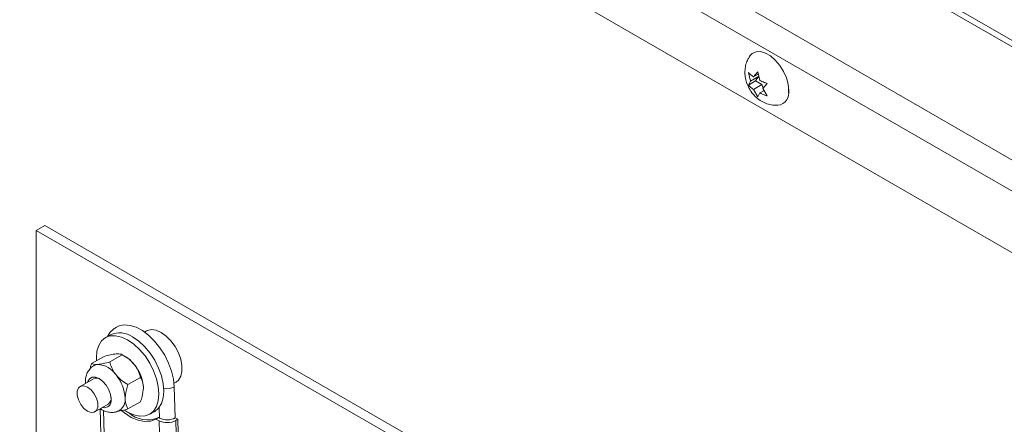
# Model space of a CAD drawing. Units: inches. Extents: x 0.1 to 10.8, y -1.1 to 8.4.
# Drawn here: x 9.8 to 10, y 3.1 to 3.2 of the extents above; entities that cross this region are included whole.
import ezdxf

# ---------------------------------------------------------------- set-up
doc = ezdxf.new("R2010")
doc.units = ezdxf.units.IN
doc.header["$MEASUREMENT"] = 0

msp = doc.modelspace()

# ---------------------------------------------------------------- linework, layer by layer
at = {"color": 7, "linetype": 'Continuous', "lineweight": 15}
for p, q in [((10.09252451236964, 3.115527232585419), (9.643485728450637, 3.374751804791695)), ((10.08453079675235, 3.084845347936366), (9.634351698840284, 3.344728209398755)), ((9.961934223401359, 3.158996839361874), (9.961608084749612, 3.160448764568111)), ((9.96330043331013, 3.159785535554337), (9.961934223401359, 3.158996839361874)), ((9.962454145154643, 3.15973660708595), (9.963167850009464, 3.160588243413353)), ((9.963255273648457, 3.160199088721229), (9.962454145154643, 3.15973660708595)), ((9.96330043331013, 3.159785535554337), (9.962780511556845, 3.159045749044703)), ((9.963167850009464, 3.160588243413353), (9.963493988661211, 3.159136318207116)), ((9.962780511556845, 3.159045749044703), (9.961608084749612, 3.158368921455567)), ((9.961608084749612, 3.158368921455567), (9.961934223401359, 3.158996839361874)), ((9.963820355063413, 3.158445460165869), (9.962454145154643, 3.157656763973407)), ((9.962780511556845, 3.159045749044703), (9.963820355063413, 3.158445460165869)), ((9.963820355063413, 3.158445460165869), (9.9640538318157, 3.157843780634034)), ((9.964727615269316, 3.15864789793161), (9.964013910414495, 3.157796261604207)), ((9.963167850009464, 3.156428575973824), (9.962454145154643, 3.157656763973407)), ((9.963493988661211, 3.157056475094572), (9.963167850009464, 3.156428575973824)), ((9.964205220796805, 3.157467060666892), (9.963493988661211, 3.157056475094572)), ((9.964013910414495, 3.157796261604207), (9.964727615269316, 3.156568054819066)), ((9.844645797372323, 3.135026743079465), (9.84319554754561, 3.13418953167505)), ((9.84319554754561, 3.13418953167505), (9.992885900682968, 3.047775130191107)), ((9.84319554754561, 3.086157713921168), (9.84319554754561, 3.13418953167505)), ((9.844645797372323, 3.135026743079465), (9.994336150509682, 3.048612341595523)), ((9.861542083065999, 3.117462891780305), (9.86121552144912, 3.117274371771642)), ((9.855550619307097, 3.116834208364848), (9.854718744501842, 3.116353977261781)), ((9.852382220046879, 3.11203881416562), (9.854476743375377, 3.113247956745839)), ((9.855415205393633, 3.112309967728512), (9.85750972872213, 3.11351911030873)), ((9.85797944776795, 3.113247868615519), (9.857510542116614, 3.113518640691138)), ((9.852698044856584, 3.109527372466878), (9.850496999386644, 3.108256735963339)), ((9.858448190740386, 3.108537003822387), (9.860542714068885, 3.109746146402605)), ((9.866116971529769, 3.108783759234838), (9.866443533146645, 3.108972279243501)), ((9.866305093405705, 3.103017345210515), (9.866155949393374, 3.108187093441114)), ((9.858448190740386, 3.104492872264201), (9.860542714068885, 3.10570201484442)), ((9.852947854570084, 3.104011354564915), (9.855148900040026, 3.105281991068453)), ((9.8538021139915, 3.104504615989455), (9.854356653813966, 3.085288600849795)), ((9.86207104976593, 3.103617988022942), (9.862902924571184, 3.10409821912601)), ((9.863543879423478, 3.103053421807024), (9.863110600450483, 3.102803295180009)), ((9.863619329895688, 3.102529515221778), (9.863110600450483, 3.102803295180009)), ((9.86370616789065, 3.102966084187897), (9.863543879423478, 3.103053421807024)), ((9.866738209699806, 3.102784252373431), (9.866305093405705, 3.103017345210515)), ((9.866391573507094, 3.102584143558816), (9.866738209699806, 3.102784252373431)), ((9.867135536636669, 3.089009854006664), (9.866738209699806, 3.102784252373431))]:
    msp.add_line(p, q, dxfattribs=at)
at = {"color": 8, "linetype": 'Continuous', "lineweight": 15}
for p, q in [((10.0922804289533, 3.114590766761721), (9.64336209248928, 3.373745806132282)), ((9.641203733961786, 3.356182397844921), (10.08802071458365, 3.098240445380753)), ((10.08684226865725, 3.093717721124424), (9.637995771193934, 3.352831288722631)), ((9.854361989681768, 3.104233619172421), (9.854897788895356, 3.085662529284132)), ((9.86370616789065, 3.102966084187897), (9.863654370929998, 3.104762720752566)), ((9.864030712289212, 3.088273076045634), (9.863619329895688, 3.102529515221778)), ((9.866391573507094, 3.102584143558816), (9.866785516722912, 3.088926802386128))]:
    msp.add_line(p, q, dxfattribs=at)
at = {"color": 7, "linetype": 'Continuous', "lineweight": 15, "flags": 128}
for points in [[(9.961820283102234, 3.163169894476207), (9.962258735264141, 3.163633431703126), (9.962884203085487, 3.163912211724615), (9.963624196849986, 3.163933452484997), (9.96443550904272, 3.163696022796464), (9.965271157998375, 3.163213612922748), (9.96608247019111, 3.16251432149222), (9.96682233381249, 3.16163877724733), (9.967447801633838, 3.160637847450703), (9.96792243358233, 3.159569726343377), (9.968218769460236, 3.15849642247738), (9.968319500232962, 3.157480377425101)], [(9.968274861143756, 3.157048042392489), (9.968296855330564, 3.157158860466035), (9.968299588336027, 3.157919675842908)], [(9.866155949393374, 3.108187093441114), (9.866025025417454, 3.109453406263774), (9.865706955638972, 3.110779702599901), (9.865212411793546, 3.112120907503169), (9.86455831248641, 3.113431317297201), (9.863766912190611, 3.114666308975918), (9.86286515053141, 3.115783833594381), (9.861883741284474, 3.116745834492982), (9.860856131230925, 3.1175195340105), (9.859817328869294, 3.118078579293277), (9.858802602984348, 3.118403990843799), (9.857846701788386, 3.118484575729715), (9.856981900774475, 3.118317753965239), (9.856563230366387, 3.118126148946991)], [(9.866443533146645, 3.108972279243501), (9.866845415092612, 3.109297048814458), (9.867233762154388, 3.109927265600688), (9.867433792125553, 3.110748678220416), (9.867433792125553, 3.11171361721982), (9.867233762154388, 3.11276598422474), (9.866845415092612, 3.113844576984547), (9.866291395842618, 3.114886663251373), (9.865603589468122, 3.115831869231982), (9.864822340335465, 3.11662504431217), (9.863992808106323, 3.117220233860467), (9.863163275877177, 3.117582801837498), (9.86238202674452, 3.117691637806031), (9.861694350513144, 3.117540481031979), (9.861542083065999, 3.117462891780305)], [(9.858394897133886, 3.115989957513402), (9.857380561678292, 3.116460158792921), (9.856405269157865, 3.116681520834907), (9.855506370647243, 3.116645612428345), (9.854718484215608, 3.116353779988993), (9.854071803066155, 3.115817278899531), (9.853591314677386, 3.115056653512864), (9.853295499371951, 3.114101117106571), (9.853195549457928, 3.112987499818358), (9.85321090634576, 3.112517204801568)], [(9.857863652929403, 3.104320102672935), (9.858394897133886, 3.103982003074932), (9.85940923258948, 3.103511806491801), (9.860384655253023, 3.103290369319794), (9.861283553763645, 3.103326273029966), (9.862071440195281, 3.103618105469319), (9.862717991201617, 3.104154681688803), (9.863198479590384, 3.104915311771859), (9.86349429489582, 3.105870843481763), (9.863594244809844, 3.106984460769977), (9.86349429489582, 3.108213477772569), (9.863198479590384, 3.109510555260611), (9.862717991201617, 3.110825940732548), (9.862071440195281, 3.112109008854422), (9.861283553763645, 3.113310515604778), (9.860384655253023, 3.114384270140527), (9.85940923258948, 3.115289032004028), (9.858394897133886, 3.115989957513402), (9.858394897133886, 3.115989957513402)], [(9.862902924571184, 3.10409821912601), (9.862903315000535, 3.104098336572386), (9.863549866006872, 3.10463491279187), (9.86403035439564, 3.105395542874926), (9.864326169701075, 3.10635107458483), (9.864426119615098, 3.107464691873043), (9.864326169701075, 3.108693708875636), (9.86403035439564, 3.109990786363678), (9.863549866006872, 3.111306171835615), (9.862903315000535, 3.112589239957489), (9.8621154285689, 3.113790746707845), (9.861216530058279, 3.114864501243594), (9.860241107394735, 3.115769263107095), (9.85922677193914, 3.116470188616469)], [(9.851760298625473, 3.108985922679381), (9.8517824229554, 3.109057657410619), (9.852064573233529, 3.109533982329383), (9.852503806254138, 3.109787684940803), (9.853057304931664, 3.10979384218383), (9.853670929729347, 3.109551829054951), (9.854284554527027, 3.109085366072766), (9.854838053204551, 3.108440152859357), (9.85527728622516, 3.107679322596857), (9.855559436503288, 3.106877233901044), (9.855656523268733, 3.106112633207748)], [(9.851722426978366, 3.104132721089845), (9.85231522887729, 3.103911196355054), (9.852836452061746, 3.103957828751811), (9.853223367549234, 3.104266910977047), (9.853429253960673, 3.104801191580577), (9.853429253960673, 3.105496238460593), (9.853223367549234, 3.10626823045494), (9.852836452061746, 3.10702404048965), (9.85231522887729, 3.107672459669299), (9.851722426978366, 3.108135374134798), (9.851129625079437, 3.1083568941732), (9.850608401894982, 3.108310266472832), (9.850221486407495, 3.108001179551207), (9.850015599996055, 3.107466898947677), (9.850015599996055, 3.106771852067661), (9.850221486407495, 3.105999860073315), (9.850608401894982, 3.105244054734994), (9.851129625079437, 3.104595630858956), (9.851722426978366, 3.104132721089845)], [(9.85745093656893, 3.10416019918265), (9.857853208944247, 3.103838933432428), (9.858998858805112, 3.103096908049853), (9.860137220651415, 3.102609769137934), (9.861227559687464, 3.102394950569099), (9.862230572691859, 3.102460286929705), (9.863110600450483, 3.102803295180009)]]:
    msp.add_lwpolyline(points, dxfattribs=at)
at = {"color": 7, "linetype": 'Continuous', "lineweight": 15}
for centre, radius, start, end in [((9.966248129744177, 3.157098860553408), 0.002106212435913647, 277.2025940185159, 10.43610087727488), ((9.857072951231611, 3.113463567706037), 0.003698474406999205, 54.38373117109608, 114.3060615331098), ((9.85509452395867, 3.108467911360532), 0.005583079503719755, 37.97825595324049, 58.88708921962827), ((9.853476995362541, 3.110635702743648), 0.001268674509741577, 92.14189854367947, 122.2048512622702), ((9.853195505249184, 3.107995789460439), 0.003914705731889986, 33.43333808451089, 86.57203844819927), ((9.854435323554728, 3.107691691972263), 0.006583576729645252, 2.640058407678837, 39.77310370984064), ((9.85319598637483, 3.108416511077254), 0.001217357294531817, 59.41191928983201, 114.1442179272036), ((9.85140240327952, 3.105940824365652), 0.006583576729658086, 2.640058407724042, 39.77310370981002), ((9.8544918285181, 3.105892239552598), 0.001185363752350534, 256.2967413143919, 10.71530770811525), ((9.854499327057887, 3.106251798873916), 0.001167249861282306, 303.8140008255253, 7.500975635322634), ((9.855818055344196, 3.106038072094647), 0.002170733708323368, 306.1117300872167, 5.445523354888146), ((9.861704491988366, 3.107367508999261), 0.00468985015098205, 227.8188060194296, 293.0918338680996), ((9.86495067303182, 3.105336701980058), 0.003106891057310751, 244.6267731141214, 297.6310141217025), ((9.864954245275374, 3.105596944748334), 0.00291189361871848, 244.6203882759166, 297.6395144820508)]:
    msp.add_arc(centre, radius, start, end, dxfattribs=at)
at = {"color": 8, "linetype": 'Continuous', "lineweight": 15}
msp.add_arc((9.864803796216927, 3.110788435816763), 0.002931774269605209, 262.3566869853988, 297.4649843654735, dxfattribs=at)
at = {"color": 7, "linetype": 'Continuous', "lineweight": 15}
for points, knots in [([(9.96183365530753, 3.163145569024936), (9.961730253787646, 3.162995369036794), (9.961450603037964, 3.162589151223622), (9.961182224353973, 3.161827402791773), (9.961015615335127, 3.160914472352092), (9.961027856080038, 3.159968995351301), (9.961214449342284, 3.159000618651095), (9.961595149429018, 3.158017354975549), (9.962170472690858, 3.157086435085112), (9.962909228349538, 3.15628280876604), (9.963755088359127, 3.155659011291581), (9.964679271745657, 3.155234377129664), (9.96559954581621, 3.155002257937011), (9.96620472035219, 3.155016141542146), (9.966478365553684, 3.155022419370606)], [0, 0, 0, 0, 0.04785301620143266, 0.1294191020612125, 0.2100481189640117, 0.2917991950811798, 0.3771027908877285, 0.468213168893512, 0.5663639734022017, 0.6612187753624268, 0.7528871982239425, 0.8412487446642453, 0.9282165446973104, 1, 1, 1, 1]), ([(9.961608084749612, 3.160448764568111), (9.96164799298679, 3.160403272838999), (9.961733565454843, 3.160305728076027), (9.961991125437933, 3.160057831570421), (9.962255035009015, 3.159874741708676), (9.962454145154643, 3.15973660708595)], [0, 0, 0, 0, 0.1766745359710823, 0.3788309670976583, 1, 1, 1, 1]), ([(9.962454145154643, 3.157656763973407), (9.962253341924045, 3.157794487751306), (9.961930130539033, 3.158016166918874), (9.961696548174647, 3.15827202258113), (9.961608084749612, 3.158368921455567)], [0, 0, 0, 0, 0.6212752393935141, 1, 1, 1, 1]), ([(9.963493988661211, 3.159136318207116), (9.963732559091547, 3.159020396969545), (9.964116560280084, 3.158833811008571), (9.964559763308484, 3.158698966779851), (9.964727615269316, 3.15864789793161)], [0, 0, 0, 0, 0.6212752393935141, 1, 1, 1, 1]), ([(9.964727615269316, 3.156568054819066), (9.964648812744752, 3.156591093354), (9.964479841950936, 3.1566404932883), (9.964050426080105, 3.156789179501662), (9.963733270772773, 3.15694153125415), (9.963493988661211, 3.157056475094572)], [0, 0, 0, 0, 0.1766745359710823, 0.3788309670976583, 1, 1, 1, 1]), ([(9.856585972876122, 3.118106227341482), (9.85639939508552, 3.11800079241668), (9.855932812300017, 3.117737126946396), (9.855408957144869, 3.117190423105626), (9.855150849421245, 3.116726196357763), (9.855050284092954, 3.116545321819628)], [0, 0, 0, 0, 0.2891241512771231, 0.7230247041962791, 1, 1, 1, 1]), ([(9.853429579318465, 3.111903490868861), (9.85372351873242, 3.11194299264361), (9.854306712035637, 3.11202136651729), (9.855047692015418, 3.112214283974227), (9.855415205393633, 3.112309967728512)], [0, 0, 0, 0, 0.5040171283409701, 0.9999999999999999, 0.9999999999999999, 0.9999999999999999, 0.9999999999999999]), ([(9.856462499593661, 3.113654358475467), (9.856168560023415, 3.113614847177476), (9.855585332964072, 3.113536449913307), (9.854844302975527, 3.113343608404814), (9.854476743375377, 3.113247956745839)], [0, 0, 0, 0, 0.5039882247217397, 1, 1, 1, 1]), ([(9.855415205393633, 3.112309967728512), (9.855513210666802, 3.111988398003501), (9.855712578482358, 3.111334242859082), (9.856109357693398, 3.110609603011677), (9.856400633948269, 3.110232641406307), (9.856462434522102, 3.110152660827267)], [0, 0, 0, 0, 0.4323775282452889, 0.8795665836510485, 1, 1, 1, 1]), ([(9.85750972872213, 3.11351911030873), (9.857411714579614, 3.113563804668466), (9.85721232793423, 3.113654724797196), (9.856815651602671, 3.113681313081789), (9.856524312799806, 3.113659076417301), (9.856462499593661, 3.113654358475467)], [0, 0, 0, 0, 0.4323763049985474, 0.8795675683234249, 1, 1, 1, 1]), ([(9.859495354797298, 3.111903528433873), (9.859201457730716, 3.112219754930408), (9.858618279941995, 3.112847240842834), (9.85787729061008, 3.11329633881661), (9.85750972872213, 3.11351911030873)], [0, 0, 0, 0, 0.5039579220386731, 1, 1, 1, 1]), ([(9.852808471291544, 3.111697317501239), (9.852773007111782, 3.111682073578501), (9.852492884276888, 3.111561665581443), (9.85208675217364, 3.111146617828989), (9.851656310226069, 3.110502220851481), (9.851427542710615, 3.109751622699264), (9.851343734128273, 3.109167642994119), (9.851387044590608, 3.108831573621653), (9.851394368715638, 3.108774741762326)], [0, 0, 0, 0, 0.03375183409334597, 0.2665974375522236, 0.4894361088388842, 0.7140135204172441, 0.9516375346614684, 1, 1, 1, 1]), ([(9.852160130817346, 3.111177207184672), (9.852182813768358, 3.111323830425976), (9.852226452446606, 3.11160591208492), (9.852331685897378, 3.111898372004177), (9.852382220046879, 3.11203881416562)], [0, 0, 0, 0, 0.5197900560176406, 1, 1, 1, 1]), ([(9.852382220046879, 3.11203881416562), (9.852480284866106, 3.111994063734195), (9.852679746719824, 3.111903042264142), (9.853076383185437, 3.111876753467073), (9.853367731857748, 3.111898808936495), (9.853429579318465, 3.111903490868861)], [0, 0, 0, 0, 0.4324093919978438, 0.8795119347804782, 1, 1, 1, 1]), ([(9.860542714068885, 3.109746146402605), (9.860444640380626, 3.110067720536955), (9.860245159699696, 3.110721798388291), (9.859848626086206, 3.111446690780246), (9.859557214891437, 3.111823533197501), (9.859495354797298, 3.111903528433873)], [0, 0, 0, 0, 0.4324081683864008, 0.8795129193170304, 0.9999999999999999, 0.9999999999999999, 0.9999999999999999, 0.9999999999999999]), ([(9.856462434522102, 3.110152660827267), (9.856756374092349, 3.109836409436496), (9.857339601151692, 3.109208911857669), (9.858080631140234, 3.108759779005652), (9.858448190740386, 3.108537003822387)], [0, 0, 0, 0, 0.5039882247217397, 1, 1, 1, 1]), ([(9.861011912542233, 3.107994940788511), (9.861011297203419, 3.108045666083072), (9.861004355088628, 3.1086179375024), (9.860833342212858, 3.10921632254546), (9.860589562760515, 3.109660739827173), (9.860542714068885, 3.109746146402605)], [0, 0, 0, 0, 0.07284514204429202, 0.8218225875269338, 0.9999999999999999, 0.9999999999999999, 0.9999999999999999, 0.9999999999999999]), ([(9.858448190740386, 3.108537003822387), (9.858401342048756, 3.108397506898944), (9.858157562596412, 3.107671627852636), (9.85798654972065, 3.106875795545998), (9.857979607605856, 3.106295508931541), (9.857978992267038, 3.106244073181906)], [0, 0, 0, 0, 0.1781774124730661, 0.9271548579557078, 0.9999999999999999, 0.9999999999999999, 0.9999999999999999, 0.9999999999999999]), ([(9.860542714068885, 3.10570201484442), (9.860640886083507, 3.105996340223218), (9.860904082592995, 3.106785418583798), (9.860970357871343, 3.107528824486807), (9.861011912542233, 3.107994940788511)], [0, 0, 0, 0, 0.3729989231756469, 0.9999999999999999, 0.9999999999999999, 0.9999999999999999, 0.9999999999999999]), ([(9.857978992267038, 3.106244073181906), (9.858020546937928, 3.105825934881971), (9.858086822216276, 3.105159048786572), (9.858350018725764, 3.104673850647574), (9.858448190740386, 3.104492872264201)], [0, 0, 0, 0, 0.627001076824353, 0.9999999999999999, 0.9999999999999999, 0.9999999999999999, 0.9999999999999999]), ([(9.853852056412734, 3.104533418062861), (9.854031008012713, 3.104418369987657), (9.85445084394776, 3.104148457250173), (9.855177814560445, 3.103935694023843), (9.855971731574865, 3.10390044073522), (9.85663455705351, 3.104023605086553), (9.856966203368598, 3.10423847500895), (9.857082110974734, 3.104313570245058)], [0, 0, 0, 0, 0.181619072040627, 0.426094055261509, 0.6561998163439906, 0.8798447187135138, 1, 1, 1, 1]), ([(9.858448190740386, 3.104492872264201), (9.858127290630035, 3.104408814099456), (9.85751380940566, 3.104248115788165), (9.857004610528461, 3.104165648991719), (9.856761763691702, 3.104126318974408)], [0, 0, 0, 0, 0.5230805729660178, 0.9999999999999999, 0.9999999999999999, 0.9999999999999999, 0.9999999999999999])]:
    msp.add_open_spline(points, degree=3, knots=knots, dxfattribs=at)

doc.saveas('drawing.dxf')
